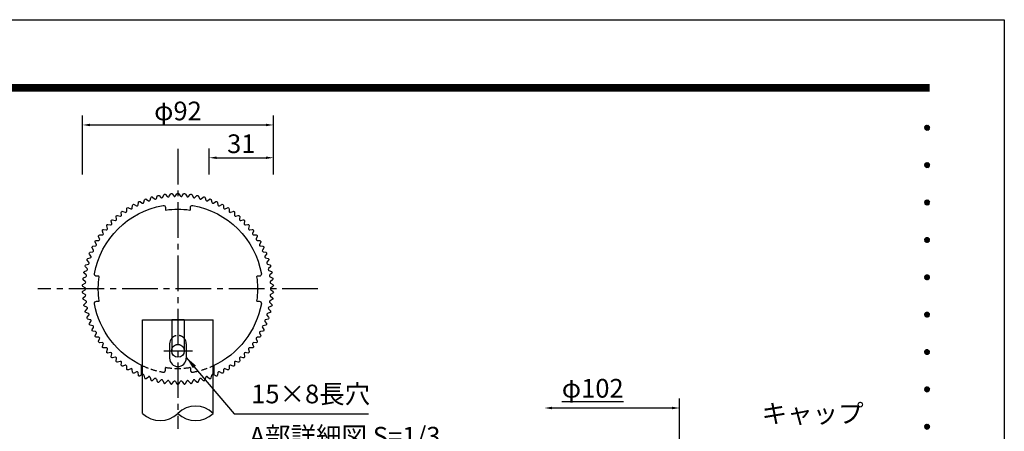
# Model space of a CAD drawing. Extents: x 0 to 12600, y 0 to 8910.
# Drawn here: x 7859 to 12600, y 6927 to 8910 of the extents above; entities that cross this region are included whole.
import ezdxf
from ezdxf.enums import TextEntityAlignment as Align

# ---------------------------------------------------------------- set-up
doc = ezdxf.new("R2010")
doc.units = 0
doc.header["$LTSCALE"] = 9
doc.linetypes.add('CENTER2', pattern=[28.575, 19.05, -3.175, 3.175, -3.175])
doc.linetypes.add('HIDDEN2', pattern=[4.7625, 3.175, -1.5875])
doc.layers.get('0').update_dxf_attribs({"linetype": 'CONTINUOUS'})
doc.layers.get('DEFPOINTS').update_dxf_attribs({"linetype": 'CONTINUOUS'})
for name, color, linetype in [('P001', 131, 'CONTINUOUS'), ('P008', 241, 'CONTINUOUS'), ('P009', 51, 'CONTINUOUS'), ('P901', 135, 'CONTINUOUS'), ('P908', 245, 'CONTINUOUS'), ('P909', 55, 'CONTINUOUS'), ('P_1CENTER', 2, 'CONTINUOUS'), ('P_2DIM', 6, 'CONTINUOUS'), ('P_3TEXT', 60, 'CONTINUOUS'), ('P_5DRAWFRAME', 104, 'CONTINUOUS')]:
    doc.layers.add(name, color=color, linetype=linetype)
doc.styles.add('BIGFONT', font='simplex.shx', dxfattribs={"bigfont": 'bigfont.shx'})
doc.dimstyles.new('DIMBIGFONT$0', dxfattribs={"dimtxt": 3, "dimasz": 1.2, "dimexe": 1.5, "dimexo": 3, "dimgap": 0.75, "dimtad": 1, "dimdec": 1, "dimdsep": 46, "dimtxsty": 'BIGFONT', "dimblk1": 'DOT', "dimblk2": 'DOT', "dimsah": 1, "dimcen": 0, "dimclrt": 230, "dimadec": 0, "dimazin": 0, "dimtfac": 0.6, "dimtdec": 1, "dimtofl": 0, "dimtmove": 2, "dimatfit": 3, "dimldrblk": 'DOT', "dimfxl": 0, "dimtvp": 1, "dimtolj": 1, "dimarcsym": 0})
doc.dimstyles.new('DIMBIGFONT$7', dxfattribs={"dimtxt": 3, "dimasz": 2, "dimexe": 1.5, "dimexo": 3, "dimgap": 0.75, "dimtad": 1, "dimdec": 1, "dimdsep": 46, "dimtxsty": 'BIGFONT', "dimsah": 1, "dimcen": 0, "dimclrt": 230, "dimadec": 0, "dimazin": 0, "dimtfac": 0.6, "dimtdec": 1, "dimtofl": 0, "dimtmove": 0, "dimatfit": 3, "dimfxl": 0, "dimtvp": 1, "dimtolj": 1, "dimarcsym": 0})

# ---------------------------------------------------------------- blocks, each defined once
blk = doc.blocks.new('DFP3')
at = {"color": 0}
for p, q in [((21.5, 286.6), (408, 286.6)), ((21.5, 286.55), (408, 286.55)), ((21.5, 286.5), (408, 286.5)), ((21.5, 286.45), (408, 286.45)), ((21.5, 286.4), (408, 286.4)), ((408, 286.35), (21.5, 286.35)), ((21.5, 286.3), (408, 286.3)), ((408, 286.25), (21.5, 286.25)), ((21.5, 286.2), (408, 286.2)), ((408, 286.15), (21.5, 286.15)), ((21.5, 286.1), (408, 286.1)), ((21.5, 286.05), (408, 286.05)), ((21.5, 286), (408, 286)), ((21.5, 285.95), (408, 285.95)), ((21.5, 285.9), (408, 285.9)), ((21.5, 285.85), (408, 285.85)), ((21.5, 285.8), (408, 285.8)), ((21.5, 285.75), (408, 285.75)), ((21.5, 285.7), (408, 285.7)), ((408, 285.65), (21.5, 285.65)), ((21.5, 285.6), (408, 285.6)), ((407.2, 279.65), (407.6, 280.05)), ((407.21, 279.73), (407.52, 280.04)), ((407.21, 279.58), (407.67, 280.04)), ((407.22, 279.53), (407.72, 280.03)), ((407.22, 279.77), (407.72, 279.27)), ((407.24, 279.48), (407.77, 280.01)), ((407.24, 279.82), (407.77, 279.29)), ((407.25, 279.84), (407.41, 280)), ((407.26, 279.43), (407.82, 279.99)), ((407.26, 279.87), (407.82, 279.31)), ((407.29, 279.39), (407.86, 279.96)), ((407.29, 279.91), (407.86, 279.34)), ((407.33, 279.94), (407.89, 279.38)), ((407.33, 279.36), (407.89, 279.92)), ((407.37, 279.98), (407.93, 279.42)), ((407.37, 279.32), (407.93, 279.88)), ((407.41, 280), (407.95, 279.46)), ((407.41, 279.3), (407.95, 279.84)), ((407.46, 280.03), (407.98, 279.51)), ((407.46, 279.27), (407.98, 279.79)), ((407.52, 280.04), (407.99, 279.57)), ((407.52, 279.26), (407.99, 279.73)), ((407.58, 280.05), (408, 279.63)), ((407.65, 280.05), (408, 279.7)), ((407.75, 280.02), (407.97, 279.8)), ((407.2, 279.65), (407.6, 279.25)), ((407.21, 279.72), (407.67, 279.26)), ((407.21, 279.57), (407.52, 279.26)), ((407.25, 279.46), (407.41, 279.3)), ((407.58, 279.25), (408, 279.67)), ((407.65, 279.25), (408, 279.6)), ((407.75, 279.28), (407.97, 279.5)), ((407.2, 273.65), (407.6, 274.05)), ((407.2, 273.65), (407.6, 273.25)), ((407.21, 273.73), (407.52, 274.04)), ((407.21, 273.58), (407.67, 274.04)), ((407.21, 273.72), (407.67, 273.26)), ((407.21, 273.57), (407.52, 273.26)), ((407.22, 273.53), (407.72, 274.03)), ((407.22, 273.77), (407.72, 273.27)), ((407.24, 273.48), (407.77, 274.01)), ((407.24, 273.82), (407.77, 273.29)), ((407.25, 273.84), (407.41, 274)), ((407.25, 273.46), (407.41, 273.3)), ((407.26, 273.43), (407.82, 273.99)), ((407.26, 273.87), (407.82, 273.31)), ((407.29, 273.39), (407.86, 273.96)), ((407.29, 273.91), (407.86, 273.34)), ((407.33, 273.94), (407.89, 273.38)), ((407.33, 273.36), (407.89, 273.92)), ((407.37, 273.98), (407.93, 273.42)), ((407.37, 273.32), (407.93, 273.88)), ((407.41, 274), (407.95, 273.46)), ((407.41, 273.3), (407.95, 273.84)), ((407.46, 274.03), (407.98, 273.51)), ((407.46, 273.27), (407.98, 273.79)), ((407.52, 274.04), (407.99, 273.57)), ((407.52, 273.26), (407.99, 273.73)), ((407.58, 274.05), (408, 273.63)), ((407.58, 273.25), (408, 273.67)), ((407.65, 274.05), (408, 273.7)), ((407.65, 273.25), (408, 273.6)), ((407.75, 274.02), (407.97, 273.8)), ((407.75, 273.28), (407.97, 273.5)), ((407.2, 267.65), (407.6, 268.05)), ((407.2, 267.65), (407.6, 267.25)), ((407.21, 267.73), (407.52, 268.04)), ((407.21, 267.58), (407.67, 268.04)), ((407.21, 267.72), (407.67, 267.26)), ((407.21, 267.57), (407.52, 267.26)), ((407.22, 267.53), (407.72, 268.03)), ((407.22, 267.77), (407.72, 267.27)), ((407.24, 267.48), (407.77, 268.01)), ((407.24, 267.82), (407.77, 267.29)), ((407.25, 267.84), (407.41, 268)), ((407.25, 267.46), (407.41, 267.3)), ((407.26, 267.43), (407.82, 267.99)), ((407.26, 267.87), (407.82, 267.31)), ((407.29, 267.39), (407.86, 267.96)), ((407.29, 267.91), (407.86, 267.34)), ((407.33, 267.94), (407.89, 267.38)), ((407.33, 267.36), (407.89, 267.92)), ((407.37, 267.98), (407.93, 267.42)), ((407.37, 267.32), (407.93, 267.88)), ((407.41, 268), (407.95, 267.46)), ((407.41, 267.3), (407.95, 267.84)), ((407.46, 268.03), (407.98, 267.51)), ((407.46, 267.27), (407.98, 267.79)), ((407.52, 268.04), (407.99, 267.57)), ((407.52, 267.26), (407.99, 267.73)), ((407.58, 268.05), (408, 267.63)), ((407.58, 267.25), (408, 267.67)), ((407.65, 268.05), (408, 267.7)), ((407.65, 267.25), (408, 267.6)), ((407.75, 268.02), (407.97, 267.8)), ((407.75, 267.28), (407.97, 267.5)), ((407.2, 261.65), (407.6, 262.05)), ((407.2, 261.65), (407.6, 261.25)), ((407.21, 261.73), (407.52, 262.04)), ((407.21, 261.58), (407.67, 262.04)), ((407.21, 261.72), (407.67, 261.26)), ((407.21, 261.57), (407.52, 261.26)), ((407.22, 261.53), (407.72, 262.03)), ((407.22, 261.77), (407.72, 261.27)), ((407.24, 261.48), (407.77, 262.01)), ((407.24, 261.82), (407.77, 261.29)), ((407.25, 261.84), (407.41, 262)), ((407.25, 261.46), (407.41, 261.3)), ((407.26, 261.43), (407.82, 261.99)), ((407.26, 261.87), (407.82, 261.31)), ((407.29, 261.39), (407.86, 261.96)), ((407.29, 261.91), (407.86, 261.34)), ((407.33, 261.94), (407.89, 261.38)), ((407.33, 261.36), (407.89, 261.92)), ((407.37, 261.98), (407.93, 261.42)), ((407.37, 261.32), (407.93, 261.88)), ((407.41, 262), (407.95, 261.46)), ((407.41, 261.3), (407.95, 261.84)), ((407.46, 262.03), (407.98, 261.51)), ((407.46, 261.27), (407.98, 261.79)), ((407.52, 262.04), (407.99, 261.57)), ((407.52, 261.26), (407.99, 261.73)), ((407.58, 262.05), (408, 261.63)), ((407.58, 261.25), (408, 261.67)), ((407.65, 262.05), (408, 261.7)), ((407.65, 261.25), (408, 261.6)), ((407.75, 262.02), (407.97, 261.8)), ((407.75, 261.28), (407.97, 261.5)), ((407.2, 255.65), (407.6, 256.05)), ((407.21, 255.73), (407.52, 256.04)), ((407.21, 255.58), (407.67, 256.04)), ((407.22, 255.53), (407.72, 256.03)), ((407.52, 256.04), (407.99, 255.57)), ((407.58, 256.05), (408, 255.63)), ((407.65, 256.05), (408, 255.7)), ((407.2, 255.65), (407.6, 255.25)), ((407.21, 255.72), (407.67, 255.26)), ((407.21, 255.57), (407.52, 255.26)), ((407.22, 255.77), (407.72, 255.27)), ((407.24, 255.48), (407.77, 256.01)), ((407.24, 255.82), (407.77, 255.29)), ((407.25, 255.84), (407.41, 256)), ((407.25, 255.46), (407.41, 255.3)), ((407.26, 255.43), (407.82, 255.99)), ((407.26, 255.87), (407.82, 255.31)), ((407.29, 255.39), (407.86, 255.96)), ((407.29, 255.91), (407.86, 255.34)), ((407.33, 255.94), (407.89, 255.38)), ((407.33, 255.36), (407.89, 255.92)), ((407.37, 255.98), (407.93, 255.42)), ((407.37, 255.32), (407.93, 255.88)), ((407.41, 256), (407.95, 255.46)), ((407.41, 255.3), (407.95, 255.84)), ((407.46, 256.03), (407.98, 255.51)), ((407.46, 255.27), (407.98, 255.79)), ((407.52, 255.26), (407.99, 255.73)), ((407.58, 255.25), (408, 255.67)), ((407.65, 255.25), (408, 255.6)), ((407.75, 256.02), (407.97, 255.8)), ((407.75, 255.28), (407.97, 255.5)), ((407.2, 249.65), (407.6, 250.05)), ((407.21, 249.73), (407.52, 250.04)), ((407.21, 249.58), (407.67, 250.04)), ((407.21, 249.72), (407.67, 249.26)), ((407.22, 249.53), (407.72, 250.03)), ((407.22, 249.77), (407.72, 249.27)), ((407.24, 249.48), (407.77, 250.01)), ((407.24, 249.82), (407.77, 249.29)), ((407.25, 249.84), (407.41, 250)), ((407.26, 249.43), (407.82, 249.99)), ((407.26, 249.87), (407.82, 249.31)), ((407.29, 249.39), (407.86, 249.96)), ((407.29, 249.91), (407.86, 249.34)), ((407.33, 249.94), (407.89, 249.38)), ((407.33, 249.36), (407.89, 249.92)), ((407.37, 249.98), (407.93, 249.42)), ((407.37, 249.32), (407.93, 249.88)), ((407.41, 250), (407.95, 249.46)), ((407.41, 249.3), (407.95, 249.84)), ((407.46, 250.03), (407.98, 249.51)), ((407.46, 249.27), (407.98, 249.79)), ((407.52, 250.04), (407.99, 249.57)), ((407.52, 249.26), (407.99, 249.73)), ((407.58, 250.05), (408, 249.63)), ((407.65, 250.05), (408, 249.7)), ((407.75, 250.02), (407.97, 249.8)), ((407.2, 249.65), (407.6, 249.25)), ((407.21, 249.57), (407.52, 249.26)), ((407.25, 249.46), (407.41, 249.3)), ((407.58, 249.25), (408, 249.67)), ((407.65, 249.25), (408, 249.6)), ((407.75, 249.28), (407.97, 249.5)), ((407.2, 243.65), (407.6, 244.05)), ((407.2, 243.65), (407.6, 243.25)), ((407.21, 243.73), (407.52, 244.04)), ((407.21, 243.58), (407.67, 244.04)), ((407.21, 243.72), (407.67, 243.26)), ((407.21, 243.57), (407.52, 243.26)), ((407.22, 243.53), (407.72, 244.03)), ((407.22, 243.77), (407.72, 243.27)), ((407.24, 243.48), (407.77, 244.01)), ((407.24, 243.82), (407.77, 243.29)), ((407.25, 243.84), (407.41, 244)), ((407.25, 243.46), (407.41, 243.3)), ((407.26, 243.43), (407.82, 243.99)), ((407.26, 243.87), (407.82, 243.31)), ((407.29, 243.39), (407.86, 243.96)), ((407.29, 243.91), (407.86, 243.34)), ((407.33, 243.94), (407.89, 243.38)), ((407.33, 243.36), (407.89, 243.92)), ((407.37, 243.98), (407.93, 243.42)), ((407.37, 243.32), (407.93, 243.88)), ((407.41, 244), (407.95, 243.46)), ((407.41, 243.3), (407.95, 243.84)), ((407.46, 244.03), (407.98, 243.51)), ((407.46, 243.27), (407.98, 243.79)), ((407.52, 244.04), (407.99, 243.57)), ((407.52, 243.26), (407.99, 243.73)), ((407.58, 244.05), (408, 243.63)), ((407.58, 243.25), (408, 243.67)), ((407.65, 244.05), (408, 243.7)), ((407.65, 243.25), (408, 243.6)), ((407.75, 244.02), (407.97, 243.8)), ((407.75, 243.28), (407.97, 243.5)), ((407.2, 237.65), (407.6, 238.05)), ((407.2, 237.65), (407.6, 237.25)), ((407.21, 237.73), (407.52, 238.04)), ((407.21, 237.58), (407.67, 238.04)), ((407.21, 237.72), (407.67, 237.26)), ((407.21, 237.57), (407.52, 237.26)), ((407.22, 237.53), (407.72, 238.03)), ((407.22, 237.77), (407.72, 237.27)), ((407.24, 237.48), (407.77, 238.01)), ((407.24, 237.82), (407.77, 237.29)), ((407.25, 237.84), (407.41, 238)), ((407.25, 237.46), (407.41, 237.3)), ((407.26, 237.43), (407.82, 237.99)), ((407.26, 237.87), (407.82, 237.31)), ((407.29, 237.39), (407.86, 237.96)), ((407.29, 237.91), (407.86, 237.34)), ((407.33, 237.94), (407.89, 237.38)), ((407.33, 237.36), (407.89, 237.92)), ((407.37, 237.98), (407.93, 237.42)), ((407.37, 237.32), (407.93, 237.88)), ((407.41, 238), (407.95, 237.46)), ((407.41, 237.3), (407.95, 237.84)), ((407.46, 238.03), (407.98, 237.51)), ((407.46, 237.27), (407.98, 237.79)), ((407.52, 238.04), (407.99, 237.57)), ((407.52, 237.26), (407.99, 237.73)), ((407.58, 238.05), (408, 237.63)), ((407.58, 237.25), (408, 237.67)), ((407.65, 238.05), (408, 237.7)), ((407.65, 237.25), (408, 237.6)), ((407.75, 238.02), (407.97, 237.8)), ((407.75, 237.28), (407.97, 237.5)), ((407.2, 231.65), (407.6, 232.05)), ((407.2, 231.65), (407.6, 231.25)), ((407.21, 231.73), (407.52, 232.04)), ((407.21, 231.58), (407.67, 232.04)), ((407.21, 231.72), (407.67, 231.26)), ((407.21, 231.57), (407.52, 231.26)), ((407.22, 231.53), (407.72, 232.03)), ((407.22, 231.77), (407.72, 231.27)), ((407.24, 231.48), (407.77, 232.01)), ((407.24, 231.82), (407.77, 231.29)), ((407.25, 231.84), (407.41, 232)), ((407.25, 231.46), (407.41, 231.3)), ((407.26, 231.43), (407.82, 231.99)), ((407.26, 231.87), (407.82, 231.31)), ((407.29, 231.39), (407.86, 231.96)), ((407.29, 231.91), (407.86, 231.34)), ((407.33, 231.94), (407.89, 231.38)), ((407.33, 231.36), (407.89, 231.92)), ((407.37, 231.98), (407.93, 231.42)), ((407.37, 231.32), (407.93, 231.88)), ((407.41, 232), (407.95, 231.46)), ((407.41, 231.3), (407.95, 231.84)), ((407.46, 232.03), (407.98, 231.51)), ((407.46, 231.27), (407.98, 231.79)), ((407.52, 232.04), (407.99, 231.57)), ((407.52, 231.26), (407.99, 231.73)), ((407.58, 232.05), (408, 231.63)), ((407.58, 231.25), (408, 231.67)), ((407.65, 232.05), (408, 231.7)), ((407.65, 231.25), (408, 231.6)), ((407.75, 232.02), (407.97, 231.8)), ((407.75, 231.28), (407.97, 231.5))]:
    blk.add_line(p, q, dxfattribs=at)
at = {"layer": 'DEFPOINTS', "color": 0}
for p, q in [((0, 297), (420, 297)), ((420, 297), (420, 0))]:
    blk.add_line(p, q, dxfattribs=at)
at = {"color": 83, "ltscale": 0.5, "style": 'BIGFONT', "flags": 8}
for tag, p in [('REV04', (26.47, 27.61)), ('REV03', (26.47, 21.7)), ('REV02', (26.47, 15.58)), ('REV01', (26.47, 10.33))]:
    blk.add_attdef(tag, text='', height=2, dxfattribs=at).set_placement(p, align=Align.BOTTOM_LEFT)
for tag, p in [('REVD4', (80.98, 27.61)), ('R4D', (92.67, 27.61)), ('R4C', (101.8, 27.61)), ('R4A', (110.92, 27.61)), ('REVD3', (80.98, 21.7)), ('R3D', (92.67, 21.7)), ('R3C', (101.8, 21.7)), ('R3A', (110.92, 21.7)), ('REVD2', (80.98, 15.58)), ('R2D', (92.67, 15.58)), ('R2C', (101.8, 15.58)), ('R2A', (110.92, 15.58)), ('REVD1', (80.98, 10.33)), ('R1D', (92.67, 10.33)), ('R1C', (101.8, 10.33)), ('R1A', (110.92, 10.33))]:
    blk.add_attdef(tag, text='', height=2, dxfattribs=at).set_placement(p, align=Align.BOTTOM_CENTER)
at = {"color": 83, "style": 'BIGFONT'}
for tag, height, p in [('PROJECT1', 4, (283.38, 25.6)), ('DATE', 3, (344.68, 25.84)), ('SCALE', 3, (379.68, 25.84)), ('PROJECT2', 4, (284.2, 17.84)), ('PROJECT3', 4, (284.2, 10.57)), ('DWGNO', 3, (358.68, 10.57))]:
    blk.add_attdef(tag, text='', height=height, dxfattribs=at).set_placement(p, align=Align.BOTTOM_CENTER)
blk = doc.blocks.new('*D18')
at = {"layer": 'DEFPOINTS', "color": 0}
for p in [(10385.4, 7039.6), (10385.4, 6800.4), (11036.6, 6800.4)]:
    blk.add_point(p, dxfattribs=at)
at = {"layer": 'P_2DIM', "color": 0, "lineweight": -2}
for p, q in [((11036.6, 6890.4), (11036.6, 7084.6)), ((11000.6, 7039.6), (10421.4, 7039.6))]:
    blk.add_line(p, q, dxfattribs=at)
at = {"layer": 'P_2DIM', "color": 0}
for points in [[(10421.4, 7045.6), (10421.4, 7033.6), (10385.4, 7039.6)], [(11000.6, 7045.6), (11000.6, 7033.6), (11036.6, 7039.6)]]:
    blk.add_solid(points, dxfattribs=at)
at = {"layer": 'P_2DIM', "color": 230, "insert": (10618, 7134.6), "char_height": 90, "attachment_point": 5, "style": 'BIGFONT'}
blk.add_mtext('\\A1;\\Lφ102', dxfattribs=at)
blk = doc.blocks.new('_DOT')
at = {"color": 0, "linetype": 'ByBlock'}
blk.add_line((-0.5, 0), (-1, 0), dxfattribs=at)
at = {"color": 0, "linetype": 'ByBlock', "const_width": 0.5}
blk.add_lwpolyline([(-0.25, 0, 1), (0.25, 0, 1)], format="xyb", close=True, dxfattribs=at)
blk = doc.blocks.new('A$C6365350E')
at = {"layer": 'P008'}
for p, q in [((18, 6), (3, 6)), ((18, 6), (18, 0)), ((18, 0), (3, 0))]:
    blk.add_line(p, q, dxfattribs=at)
blk.add_arc((3, 3), 3, 90, 270, dxfattribs=at)
at = {"layer": 'P908', "linetype": 'HIDDEN2'}
blk.add_arc((3.18, 3), 3, 270, 90, dxfattribs=at)
blk = doc.blocks.new('*D28')
at = {"layer": 'DEFPOINTS', "color": 0}
for p in [(9080.7, 8245), (8770.7, 8073.6), (9080.7, 8073.6)]:
    blk.add_point(p, dxfattribs=at)
at = {"layer": 'P_2DIM', "color": 0, "lineweight": -2}
for p, q in [((8770.7, 8163.6), (8770.7, 8290)), ((9080.7, 8163.6), (9080.7, 8290)), ((8806.7, 8245), (9044.7, 8245))]:
    blk.add_line(p, q, dxfattribs=at)
at = {"layer": 'P_2DIM', "color": 0}
for points in [[(8806.7, 8251), (8806.7, 8239), (8770.7, 8245)], [(9044.7, 8251), (9044.7, 8239), (9080.7, 8245)]]:
    blk.add_solid(points, dxfattribs=at)
at = {"layer": 'P_2DIM', "color": 230, "insert": (8925.7, 8312.5), "char_height": 90, "attachment_point": 5, "style": 'BIGFONT'}
blk.add_mtext('\\A1;31', dxfattribs=at)
blk = doc.blocks.new('*D27')
at = {"layer": 'DEFPOINTS', "color": 0}
for p in [(9080.7, 8402.9), (8160.7, 8073.6), (9080.7, 8073.6)]:
    blk.add_point(p, dxfattribs=at)
at = {"layer": 'P_2DIM', "color": 0, "lineweight": -2}
for p, q in [((8160.7, 8163.6), (8160.7, 8447.9)), ((9080.7, 8163.6), (9080.7, 8447.9)), ((8196.7, 8402.9), (9044.7, 8402.9))]:
    blk.add_line(p, q, dxfattribs=at)
at = {"layer": 'P_2DIM', "color": 0}
for points in [[(8196.7, 8408.9), (8196.7, 8396.9), (8160.7, 8402.9)], [(9044.7, 8408.9), (9044.7, 8396.9), (9080.7, 8402.9)]]:
    blk.add_solid(points, dxfattribs=at)
at = {"layer": 'P_2DIM', "color": 230, "insert": (8620.7, 8470.4), "char_height": 90, "attachment_point": 5, "style": 'BIGFONT'}
blk.add_mtext('\\A1;φ92', dxfattribs=at)

msp = doc.modelspace()

# ---------------------------------------------------------------- linework, layer by layer
at = {"layer": 'P001'}
for p, q in [((8445.74, 7198.63), (8445.74, 7245.34)), ((8795.74, 7198.63), (8795.74, 7245.34))]:
    msp.add_line(p, q, dxfattribs=at)
at = {"layer": 'P001', "linetype": 'ByBlock'}
for points in [[(8450.74, 7201.54, 0.0835414), (8449.11, 7200.83), (8438.74, 7194.08, -0.5438162), (8430.52, 7197.73), (8428.61, 7209.96, 0.5214117), (8420.71, 7213.81), (8409.9, 7207.79, -0.5438162), (8401.96, 7212.02), (8400.9, 7224.34, 0.5214117), (8393.29, 7228.73), (8382.08, 7223.49, -0.5438162), (8374.46, 7228.26), (8374.26, 7240.63, 0.5214117), (8366.97, 7245.54), (8355.43, 7241.09, -0.5438162), (8348.15, 7246.38), (8348.82, 7258.73, 0.5214117), (8341.9, 7264.14), (8330.07, 7260.5, -0.5438162), (8323.18, 7266.29), (8324.71, 7278.56, 0.5214117), (8318.18, 7284.44), (8306.13, 7281.64, -0.5438162), (8299.66, 7287.89), (8302.03, 7300.03, 0.5214117), (8295.93, 7306.35), (8283.72, 7304.4, -0.5438162), (8277.7, 7311.08), (8280.92, 7323.03, 0.5214117), (8275.27, 7329.75), (8262.95, 7328.66, -0.5438162), (8257.41, 7335.75), (8261.45, 7347.44, 0.5214117), (8256.29, 7354.54), (8243.92, 7354.31, -0.5438162), (8238.89, 7361.77), (8243.74, 7373.15, 0.5214117), (8239.09, 7380.6), (8226.73, 7381.23, -0.5438162), (8222.23, 7389.02), (8227.86, 7400.03, 0.5214117), (8223.74, 7407.79), (8211.46, 7409.28, -0.5438162), (8207.52, 7417.37), (8213.9, 7427.96, 0.5214117), (8210.33, 7435.98), (8198.18, 7438.33, -0.5438162), (8194.82, 7446.67), (8201.92, 7456.79, 0.5214117), (8198.92, 7465.05), (8186.97, 7468.23, -0.5438162), (8184.19, 7476.79), (8191.98, 7486.39, 0.5214117), (8189.56, 7494.83), (8177.86, 7498.85, -0.5438162), (8175.69, 7507.57), (8184.13, 7516.61, 0.5214117), (8182.31, 7525.2), (8170.91, 7530.02, -0.5438162), (8169.35, 7538.88), (8178.41, 7547.3, 0.5214117), (8177.19, 7556), (8166.16, 7561.6, -0.5438162), (8165.22, 7570.55), (8174.84, 7578.32, 0.5214117), (8174.23, 7587.08), (8163.62, 7593.44, -0.5438162), (8163.3, 7602.43), (8173.45, 7609.51, 0.2450505), (8175.74, 7613.9, 0.2450505), (8173.45, 7618.29), (8163.3, 7625.38, -0.5438162), (8163.62, 7634.37), (8174.23, 7640.72, 0.5214117), (8174.84, 7649.48), (8165.22, 7657.26, -0.5438162), (8166.16, 7666.2), (8177.19, 7671.8, 0.5214117), (8178.41, 7680.5), (8169.35, 7688.93, -0.5438162), (8170.91, 7697.78), (8182.31, 7702.6, 0.5214117), (8184.13, 7711.19), (8175.69, 7720.23, -0.5438162), (8177.86, 7728.96), (8189.56, 7732.97, 0.5214117), (8191.98, 7741.41), (8184.19, 7751.02, -0.5438162), (8186.97, 7759.57), (8198.92, 7762.76, 0.5214117), (8201.92, 7771.01), (8194.82, 7781.13, -0.5438162), (8198.18, 7789.47), (8210.33, 7791.82, 0.5214117), (8213.9, 7799.84), (8207.52, 7810.44, -0.5438162), (8211.46, 7818.52), (8223.74, 7820.01, 0.5214117), (8227.86, 7827.77), (8222.23, 7838.78, -0.5438162), (8226.73, 7846.57), (8239.09, 7847.21, 0.5214117), (8243.74, 7854.65), (8238.89, 7866.03, -0.5438162), (8243.92, 7873.49), (8256.29, 7873.26, 0.5214117), (8261.45, 7880.37), (8257.41, 7892.06, -0.5438162), (8262.95, 7899.14), (8275.27, 7898.05, 0.5214117), (8280.92, 7904.78), (8277.7, 7916.72, -0.5438162), (8283.72, 7923.41), (8295.93, 7921.46, 0.5214117), (8302.03, 7927.77), (8299.66, 7939.91, -0.5438162), (8306.13, 7946.16), (8318.18, 7943.36, 0.5214117), (8324.71, 7949.24), (8323.18, 7961.52, -0.5438162), (8330.07, 7967.3), (8341.9, 7963.67, 0.5214117), (8348.82, 7969.08), (8348.15, 7981.43, -0.5438162), (8355.43, 7986.71), (8366.97, 7982.27, 0.5214117), (8374.26, 7987.18), (8374.46, 7999.55, -0.5438162), (8382.08, 8004.31), (8393.29, 7999.07, 0.5214117), (8400.9, 8003.46), (8401.96, 8015.79, -0.5438162), (8409.9, 8020.01), (8420.71, 8014, 0.5214117), (8428.61, 8017.85), (8430.52, 8030.07, -0.5438162), (8438.74, 8033.73), (8449.11, 8026.98, 0.5214117), (8457.25, 8030.27), (8460.02, 8042.32, -0.5438162), (8468.47, 8045.4), (8478.34, 8037.94, 0.5214117), (8486.69, 8040.66), (8490.29, 8052.49, -0.5438162), (8498.94, 8054.97), (8508.27, 8046.84, 0.5214117), (8516.79, 8048.97), (8521.21, 8060.52, -0.5438162), (8530.01, 8062.39), (8538.74, 8053.63, 0.5214117), (8547.39, 8055.16), (8552.6, 8066.38, -0.5438162), (8561.51, 8067.63), (8569.61, 8058.28, 0.5214117), (8578.35, 8059.2), (8584.33, 8070.03, -0.5438162), (8593.31, 8070.66), (8600.74, 8060.77, 0.5214117), (8609.52, 8061.07), (8616.24, 8071.46, -0.2543213), (8620.74, 8073.9, -0.2543213), (8625.23, 8071.46), (8631.96, 8061.07, 0.5214117), (8640.74, 8060.77), (8648.17, 8070.66, -0.5438162), (8657.14, 8070.03), (8663.12, 8059.2, 0.5214117), (8671.86, 8058.28), (8679.96, 8067.63, -0.5438162), (8688.87, 8066.38), (8694.08, 8055.16, 0.5214117), (8702.73, 8053.63), (8711.47, 8062.39, -0.5438162), (8720.27, 8060.52), (8724.68, 8048.97, 0.5214117), (8733.21, 8046.84), (8742.53, 8054.97, -0.5438162), (8751.18, 8052.49), (8754.78, 8040.66, 0.5214117), (8763.13, 8037.94), (8773, 8045.4, -0.5438162), (8781.46, 8042.32), (8784.22, 8030.27, 0.5214117), (8792.37, 8026.98), (8802.73, 8033.73, -0.5438162), (8810.95, 8030.07), (8812.87, 8017.85, 0.5214117), (8820.76, 8014), (8831.57, 8020.01, -0.5438162), (8839.52, 8015.79), (8840.58, 8003.46, 0.5214117), (8848.19, 7999.07), (8859.39, 8004.31, -0.5438162), (8867.02, 7999.55), (8867.22, 7987.18, 0.5214117), (8874.5, 7982.27), (8886.04, 7986.71, -0.5438162), (8893.32, 7981.43), (8892.66, 7969.08, 0.5214117), (8899.58, 7963.67), (8911.4, 7967.3, -0.5438162), (8918.29, 7961.52), (8916.77, 7949.24, 0.5214117), (8923.3, 7943.36), (8935.35, 7946.16, -0.5438162), (8941.82, 7939.91), (8939.44, 7927.77, 0.5214117), (8945.54, 7921.46), (8957.76, 7923.41, -0.5438162), (8963.78, 7916.72), (8960.56, 7904.78, 0.5214117), (8966.2, 7898.05), (8978.53, 7899.14, -0.5438162), (8984.06, 7892.06), (8980.02, 7880.37, 0.5214117), (8985.18, 7873.26), (8997.55, 7873.49, -0.5438162), (9002.58, 7866.03), (8997.73, 7854.65, 0.5214117), (9002.39, 7847.21), (9014.74, 7846.57, -0.5438162), (9019.24, 7838.78), (9013.61, 7827.77, 0.5214117), (9017.73, 7820.01), (9030.01, 7818.52, -0.5438162), (9033.96, 7810.44), (9027.57, 7799.84, 0.5214117), (9031.14, 7791.82), (9043.29, 7789.47, -0.5438162), (9046.66, 7781.13), (9039.55, 7771.01, 0.5214117), (9042.55, 7762.76), (9054.51, 7759.57, -0.5438162), (9057.29, 7751.02), (9049.49, 7741.41, 0.5214117), (9051.91, 7732.97), (9063.61, 7728.96, -0.5438162), (9065.79, 7720.23), (9057.34, 7711.19, 0.5214117), (9059.17, 7702.6), (9070.56, 7697.78, -0.5438162), (9072.12, 7688.93), (9063.06, 7680.5, 0.5214117), (9064.28, 7671.8), (9075.31, 7666.2, -0.5438162), (9076.25, 7657.26), (9066.63, 7649.48, 0.5214117), (9067.24, 7640.72), (9077.86, 7634.37, -0.5438162), (9078.17, 7625.38), (9068.03, 7618.29, 0.2450505), (9065.74, 7613.9, 0.2450505), (9068.03, 7609.51), (9078.17, 7602.43, -0.5438162), (9077.86, 7593.44), (9067.24, 7587.08, 0.5214117), (9066.63, 7578.32), (9076.25, 7570.55, -0.5438162), (9075.31, 7561.6), (9064.28, 7556, 0.5214117), (9063.06, 7547.3), (9072.12, 7538.88, -0.5438162), (9070.56, 7530.02), (9059.17, 7525.2, 0.5214117), (9057.34, 7516.61), (9065.79, 7507.57, -0.5438162), (9063.61, 7498.85), (9051.91, 7494.83, 0.5214117), (9049.49, 7486.39), (9057.29, 7476.79, -0.5438162), (9054.51, 7468.23), (9042.55, 7465.05, 0.5214117), (9039.55, 7456.79), (9046.66, 7446.67, -0.5438162), (9043.29, 7438.33), (9031.14, 7435.98, 0.5214117), (9027.57, 7427.96), (9033.96, 7417.37, -0.5438162), (9030.01, 7409.28), (9017.73, 7407.79, 0.5214117), (9013.61, 7400.03), (9019.24, 7389.02, -0.5438162), (9014.74, 7381.23), (9002.39, 7380.6, 0.5214117), (8997.73, 7373.15), (9002.58, 7361.77, -0.5438162), (8997.55, 7354.31), (8985.18, 7354.54, 0.5214117), (8980.02, 7347.44), (8984.06, 7335.75, -0.5438162), (8978.53, 7328.66), (8966.2, 7329.75, 0.5214117), (8960.56, 7323.03), (8963.78, 7311.08, -0.5438162), (8957.76, 7304.4), (8945.54, 7306.35, 0.5214117), (8939.44, 7300.03), (8941.82, 7287.89, -0.5438162), (8935.35, 7281.64), (8923.3, 7284.44, 0.5214117), (8916.77, 7278.56), (8918.29, 7266.29, -0.5438162), (8911.4, 7260.5), (8899.58, 7264.14, 0.5214117), (8892.66, 7258.73), (8893.32, 7246.38, -0.5438162), (8886.04, 7241.09), (8874.5, 7245.54, 0.5214117), (8867.22, 7240.63), (8867.02, 7228.26, -0.5438162), (8859.39, 7223.49), (8848.19, 7228.73, 0.5214117), (8840.58, 7224.34), (8839.52, 7212.02, -0.5438162), (8831.57, 7207.79), (8820.76, 7213.81, 0.5214117), (8812.87, 7209.96), (8810.95, 7197.73, -0.5438162), (8802.73, 7194.08), (8792.37, 7200.83, 0.0835414), (8790.74, 7201.54, 0.0835414)], [(8450.74, 7243.01, -0.2458357), (8219.1, 7542.14, -0.4669976), (8228.94, 7553.9), (8239.62, 7553.9, 0.459173), (8241.6, 7556.2, -0.0344894), (8237.27, 7608.87), (8232.24, 7613.9), (8237.27, 7618.94, -0.0344894), (8241.6, 7671.6, 0.459173), (8239.62, 7673.9), (8228.94, 7673.9, -0.4669976), (8219.1, 7685.66, -0.3140535), (8548.98, 8015.54, -0.4669976), (8560.74, 8005.7), (8560.74, 7995.01, 0.459173), (8563.04, 7993.04, -0.0756576), (8678.44, 7993.04, 0.459173), (8680.74, 7995.01), (8680.74, 8005.7, -0.4669976), (8692.5, 8015.54, -0.3140535), (9022.38, 7685.66, -0.4669976), (9012.53, 7673.9), (9001.85, 7673.9, 0.459173), (8999.87, 7671.6, -0.0344894), (9004.2, 7618.94), (9009.24, 7613.9), (9004.2, 7608.87, -0.0344894), (8999.87, 7556.2, 0.459173), (9001.85, 7553.9), (9012.53, 7553.9, -0.4669976), (9022.38, 7542.14, -0.2458357), (8790.74, 7243.01, -0.2458357)]]:
    msp.add_lwpolyline(points, format="xyb", dxfattribs=at)
at = {"layer": 'P009'}
for p, q in [((8450.74, 7013.9), (8450.74, 7463.9)), ((8450.74, 7463.9), (8790.74, 7463.9)), ((8790.74, 7013.9), (8790.74, 7463.9)), ((8580.74, 7348.9), (8580.74, 7278.9)), ((8660.74, 7348.9), (8660.74, 7278.9))]:
    msp.add_line(p, q, dxfattribs=at)
for centre, radius, start, end in [((8620.74, 7348.9), 40, 138.59038, 180), ((8620.74, 7348.9), 40, 0, 41.40962), ((8620.74, 7278.9), 40, 180, 0), ((8705.74, 6927.29), 121.35, 45.53654, 134.46346), ((8535.74, 7100.51), 121.35, 225.53654, 314.46346), ((8705.74, 7100.51), 121.35, 225.53654, 314.46346)]:
    msp.add_arc(centre, radius, start, end, dxfattribs=at)
at = {"layer": 'P901', "linetype": 'HIDDEN2'}
for points in [[(8450.74, 7243.01, 0.0633286), (8548.98, 7212.26, 0.4669976), (8560.74, 7222.11), (8560.74, 7232.79, -0.459173), (8563.04, 7234.77, 0.0756576), (8678.44, 7234.77, -0.459173), (8680.74, 7232.79), (8680.74, 7222.11, 0.4669976), (8692.5, 7212.26, 0.0633286), (8790.74, 7243.01)], [(8450.74, 7201.54, -0.4195931), (8457.25, 7197.54), (8460.02, 7185.48, 0.5438162), (8468.47, 7182.4), (8478.34, 7189.86, -0.5214117), (8486.69, 7187.15), (8490.29, 7175.31, 0.5438162), (8498.94, 7172.83), (8508.27, 7180.96, -0.5214117), (8516.79, 7178.84), (8521.21, 7167.28, 0.5438162), (8530.01, 7165.41), (8538.74, 7174.17, -0.5214117), (8547.39, 7172.64), (8552.6, 7161.43, 0.5438162), (8561.51, 7160.17), (8569.61, 7169.52, -0.5214117), (8578.35, 7168.6), (8584.33, 7157.78, 0.5438162), (8593.31, 7157.15), (8600.74, 7167.04, -0.5214117), (8609.52, 7166.73), (8616.24, 7156.35, 0.2543213), (8620.74, 7153.9, 0.2543213), (8625.23, 7156.35), (8631.96, 7166.73, -0.5214117), (8640.74, 7167.04), (8648.17, 7157.15, 0.5438162), (8657.14, 7157.78), (8663.12, 7168.6, -0.5214117), (8671.86, 7169.52), (8679.96, 7160.17, 0.5438162), (8688.87, 7161.43), (8694.08, 7172.64, -0.5214117), (8702.73, 7174.17), (8711.47, 7165.41, 0.5438162), (8720.27, 7167.28), (8724.68, 7178.84, -0.5214117), (8733.21, 7180.96), (8742.53, 7172.83, 0.5438162), (8751.18, 7175.31), (8754.78, 7187.15, -0.5214117), (8763.13, 7189.86), (8773, 7182.4, 0.5438162), (8781.46, 7185.48), (8784.22, 7197.54, -0.4195931), (8790.74, 7201.54)]]:
    msp.add_lwpolyline(points, format="xyb", dxfattribs=at)
at = {"layer": 'P909', "linetype": 'HIDDEN2'}
msp.add_arc((8620.74, 7348.9), 40, 41.40962, 138.59038, dxfattribs=at)
at = {"layer": 'P_1CENTER', "linetype": 'CENTER2'}
for p, q in [((8620.74, 8288.07), (8620.74, 6939.73)), ((9294.91, 7613.9), (7946.57, 7613.9)), ((8691.14, 7313.9), (8552.08, 7313.9))]:
    msp.add_line(p, q, dxfattribs=at)

# ---------------------------------------------------------------- block references
at = {"layer": 'P008', "xscale": -10, "yscale": 10, "zscale": 10, "rotation": 270}
msp.add_blockref('A$C6365350E', (8590.74, 7283.9), dxfattribs=at)
at = {"layer": 'P_5DRAWFRAME', "xscale": 30, "yscale": 30, "zscale": 30}
msp.add_blockref('DFP3', (0, 0), dxfattribs=at)

# ---------------------------------------------------------------- texts
at = {"layer": 'P_2DIM', "color": 230, "char_height": 90, "attachment_point": 7, "style": 'BIGFONT'}
for s, insert in [('15×8長穴', (8973.68, 7034)), ('キャップ', (11431.33, 6939.67))]:
    msp.add_mtext(s, dxfattribs=dict(at, insert=insert))
at = {"layer": 'P_3TEXT', "insert": (8965.74, 6948.65), "char_height": 90, "width": 1263.4529, "attachment_point": 1, "style": 'BIGFONT'}
msp.add_mtext('A部詳細図 S=1/3', dxfattribs=at)

# ---------------------------------------------------------------- dimensions: what is measured, and where the dimension line sits
at = {"layer": 'P_2DIM'}
dim = msp.add_linear_dim(base=(9080.74, 8402.85), p1=(8160.74, 8073.62), p2=(9080.74, 8073.62), text='φ<>', dimstyle='DIMBIGFONT$0', override={"dimscale": 30, "dimlfac": 0.1, "dimsah": 0}, dxfattribs=at)
dim.commit()
dim.dimension.update_dxf_attribs({"geometry": '*D27', "text_midpoint": (8620.74, 8470.35)})
dim = msp.add_linear_dim(base=(9080.74, 8245.03), p1=(8770.74, 8073.62), p2=(9080.74, 8073.62), dimstyle='DIMBIGFONT$0', override={"dimscale": 30, "dimlfac": 0.1, "dimsah": 0}, dxfattribs=at)
dim.commit()
dim.dimension.update_dxf_attribs({"geometry": '*D28', "text_midpoint": (8925.74, 8312.53)})
dim = msp.add_linear_dim(base=(10385.35, 7039.58), p1=(11036.61, 6800.36), p2=(10385.35, 6800.36), text='%%uφ102', dimstyle='DIMBIGFONT$0', override={"dimscale": 30, "dimsah": 0, "dimse2": 1}, dxfattribs=at)
dim.commit()
dim.dimension.update_dxf_attribs({"geometry": '*D18', "text_midpoint": (10618.04, 7134.55), "dimtype": 160})

# ---------------------------------------------------------------- leaders
at = {"layer": 'P_2DIM', "annotation_type": 0, "has_hookline": 1, "hookline_direction": 0, "text_width": 564}
msp.add_leader([(8661.11, 7283.53), (8891.18, 7011.5), (8951.18, 7011.5)], dimstyle='DIMBIGFONT$7', override={"dimscale": 30}, dxfattribs=at)

doc.saveas('drawing.dxf')
